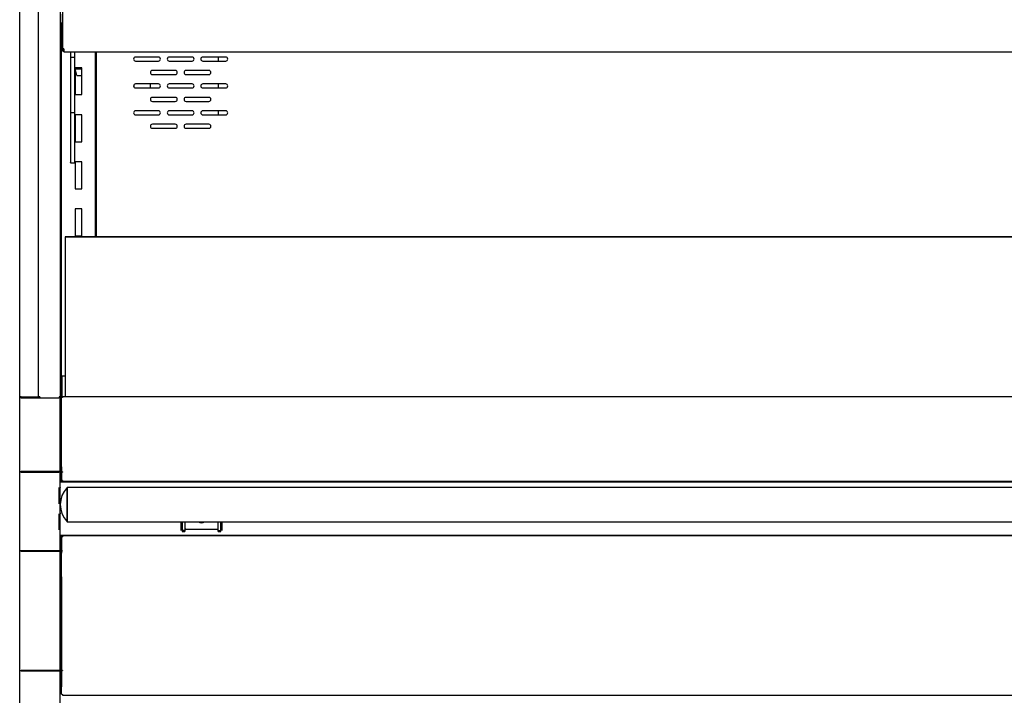
# Model space of a CAD drawing. Units: millimetres. Extents: x 0 to 4873, y 0 to 4188.
# Drawn here: x 1747 to 2479, y 925 to 1428 of the extents above; entities that cross this region are included whole.
import ezdxf

# ---------------------------------------------------------------- set-up
doc = ezdxf.new("R2010")
doc.units = ezdxf.units.MM
for name, color, linetype in [('Default', 7, 'Continuous'), ('TOM-60-ST-흡입망', 7, 'Continuous'), ('TOM-60DX-ST-연질압출', 7, 'Continuous'), ('TOM-60DX-ST-전면몰딩', 7, 'Continuous'), ('TOM-60DX-ST-전면외장', 7, 'Continuous'), ('TOM-60DX-뒷벽하', 7, 'Continuous'), ('TOM-60DX-발포하부뒷벽외', 7, 'Continuous'), ('TOM-60DX-선반', 7, 'Continuous'), ('TOM-60DX-스텐봉', 7, 'Continuous'), ('TOM-60DX-유리스톱퍼', 7, 'Continuous'), ('TOM-DX-S-전면외장_브라', 7, 'Continuous'), ('TOM-DX-S-측판기둥외부-', 7, 'Continuous'), ('TOM-DX-S-측판유리', 7, 'Continuous'), ('TOM-DX-S-측판유리몰딩좌', 7, 'Continuous'), ('TOM-DX-S-측판하부외부-', 7, 'Continuous'), ('TOM-DX-S-후레임기둥좌', 7, 'Continuous'), ('TOM-DX-선반받침', 7, 'Continuous'), ('TOM-DX-쿨러커버사이드좌', 7, 'Continuous'), ('범퍼띠CAP', 7, 'Continuous'), ('브라켓25.4', 7, 'Continuous'), ('선반고정클립-오픈', 7, 'Continuous'), ('스텐봉캡', 7, 'Continuous')]:
    doc.layers.add(name, color=color, linetype=linetype)

# ---------------------------------------------------------------- blocks, each defined once
blk = doc.blocks.new('SE')
at = {"layer": 'TOM-60-ST-흡입망', "color": 7, "linetype": 'Continuous'}
for p, q in [((-1404.48, 1500.86), (-1404.48, 1500.15)), ((-1402.23, 1500.86), (-1404.48, 1500.86)), ((-1404.48, 1500.15), (-1404.48, 1485.36))]:
    blk.add_line(p, q, dxfattribs=at)
at = {"layer": 'TOM-60DX-ST-연질압출', "color": 7, "linetype": 'Continuous'}
for p, q in [((-1405.73, 1405.52), (-1405.73, 1418.38)), ((-1405.73, 1386.18), (-1405.73, 1399.04)), ((-1315.73, 1386.08), (-1315.73, 1392.65)), ((-1285.73, 1392.65), (-1285.73, 1386.08))]:
    blk.add_line(p, q, dxfattribs=at)
at = {"layer": 'TOM-60DX-ST-전면몰딩', "color": 7, "linetype": 'Continuous'}
for p, q in [((-1405.73, 1422.28), (48.27, 1422.28)), ((-1405.73, 1419.78), (-1405.73, 1422.28)), ((-1405.73, 1418.38), (-1405.73, 1419.78)), ((-1405.73, 1418.38), (-1405.73, 1418.03)), ((-1405.73, 1405.43), (-1405.73, 1405.96)), ((-1405.73, 1399.13), (-1405.73, 1405.43)), ((-1405.73, 1399.13), (-1405.73, 1398.6)), ((-1405.73, 1386.18), (-1405.73, 1386.53)), ((-1405.73, 1384.78), (-1405.73, 1386.18)), ((-1405.73, 1382.28), (-1405.73, 1384.78)), ((-1315.23, 1386.78), (-1315.73, 1386.78)), ((-1288.23, 1386.78), (-1313.23, 1386.78)), ((-1285.73, 1386.78), (-1286.23, 1386.78)), ((48.27, 1382.28), (-1405.73, 1382.28))]:
    blk.add_line(p, q, dxfattribs=at)
at = {"layer": 'TOM-60DX-ST-전면외장', "color": 7, "linetype": 'Continuous'}
for p, q in [((-1404.73, 1484.82), (-1404.73, 1484.82)), ((-1404.73, 1484.82), (-1404.73, 1484.82)), ((-1404.73, 1429.41), (-1404.73, 1484.82)), ((-1404.25, 1485.05), (-1404.52, 1485.33)), ((-1404.02, 1485.53), (-1404.02, 1485.07)), ((46.56, 1485.53), (-1404.02, 1485.53)), ((-1404.04, 1429.41), (-1404.73, 1429.41)), ((-1404.73, 1423.25), (-1404.73, 1429.39)), ((-1404.03, 1429.41), (-1404.52, 1429.57)), ((-1404.52, 1429.4), (-1404.02, 1429.4)), ((-1404.02, 1429.65), (-1404.02, 1429.4)), ((-1404.02, 1423.24), (-1404.52, 1423.24)), ((-1404.02, 1423.24), (-1404.02, 1422.53)), ((46.56, 1422.53), (-1404.02, 1422.53)), ((-1404.02, 1422.53), (-1404.02, 1422.52)), ((-1404.02, 1422.52), (-1404.02, 1422.28)), ((-1404.73, 1381.32), (-1404.02, 1381.32)), ((-1404.73, 1371.09), (-1404.73, 1381.32)), ((-1404.02, 1382.28), (-1404.02, 1382.04)), ((-1404.02, 1382.04), (-1404.02, 1382.03)), ((46.56, 1382.03), (-1404.02, 1382.03)), ((-1404.02, 1382.03), (-1404.02, 1381.32)), ((-1404.73, 1282.32), (-1404.73, 1371.08)), ((-1404.07, 1371.08), (-1404.73, 1371.08)), ((-1404.02, 1371.08), (-1404.52, 1371.08)), ((-1404.03, 1371.08), (-1404.52, 1371.01)), ((-1404.02, 1371.08), (-1404.02, 1370.97)), ((-1404.73, 1264.44), (-1404.73, 1282.31)), ((-1404.72, 1282.31), (-1404.73, 1282.31)), ((-1404.31, 1282.21), (-1404.52, 1282.14)), ((-1404.02, 1282.2), (-1404.02, 1282.07)), ((-1405.72, 1262.63), (-1405.72, 1269.06)), ((-1404.73, 1269.73), (-1405.01, 1269.73)), ((-1404.02, 1264.19), (-1404.02, 1263.73)), ((-1404.02, 1263.73), (46.56, 1263.73))]:
    blk.add_line(p, q, dxfattribs=at)
for centre, radius, start, end in [((-1404.01, 1484.82), 0.717, 135.23597, 179.76403), ((-1404.02, 1484.82), 0.71, 90, 135), ((-1404.02, 1484.82), 0.0101, 135.17694, 179.82306), ((-1404.54, 1427.13), 2.27, 89.53618, 94.78964), ((-1404.54, 1425.51), 2.27, 265.21033, 270.46385), ((-1404.54, 1373.35), 2.27, 265.21033, 270.46385), ((-1404.02, 1371.08), 0.0109, 136.81879, 175.64707)]:
    blk.add_arc(centre, radius, start, end, dxfattribs=at)
for centre, major_axis, ratio, start_param, end_param in [((-1404.02, 1484.82), (-0.71, 0), 0.34202, 4.712389, 5.497787), ((-1404.02, 1429.4), (-0.71, 0), 0.34202, 4.712389, 5.497787), ((-1404.02, 1429.4), (-0.01, 0), 0.34202, 4.712389, 5.497787), ((-1404.02, 1371.08), (-0.71, 0), 0.156434, 0.785398, 1.570796), ((-1404.02, 1371.08), (-0.01, 0), 0.156434, 0.785398, 1.570796), ((-1404.02, 1282.31), (-0.71, 0), 0.156434, 0.785398, 1.570796), ((-1404.02, 1282.31), (-0.71, 0), 0.34202, 0.785398, 1.570796), ((-1405.01, 1269.06), (-0.71, 0), 0.939693, 4.712389, 6.283185), ((-1404.02, 1264.44), (0.71, 0), 0.34202, 3.141593, 4.712389)]:
    blk.add_ellipse(centre, major_axis=major_axis, ratio=ratio, start_param=start_param, end_param=end_param, dxfattribs=at)
for points in [[(-1404.73, 1484.82), (-1404.73, 1484.88), (-1404.65, 1484.95), (-1404.52, 1485)], [(-1404.52, 1429.57), (-1404.65, 1429.53), (-1404.73, 1429.47), (-1404.73, 1429.41)], [(-1404.73, 1371.08), (-1404.73, 1371.05), (-1404.65, 1371.02), (-1404.52, 1371.01)], [(-1404.52, 1282.24), (-1404.65, 1282.26), (-1404.73, 1282.29), (-1404.73, 1282.32)], [(-1404.73, 1282.31), (-1404.73, 1282.25), (-1404.65, 1282.19), (-1404.52, 1282.14)]]:
    blk.add_open_spline(points, degree=3, dxfattribs=at)
for points, knots in [([(-1404.16, 1429.41), (-1404.16, 1429.41), (-1404.15, 1429.42), (-1404.14, 1429.42), (-1404.13, 1429.43), (-1404.12, 1429.43), (-1404.11, 1429.43)], [0, 0, 0, 0, 0.259663, 0.512239, 0.758681, 1, 1, 1, 1]), ([(-1404.13, 1371.07), (-1404.14, 1371.07), (-1404.15, 1371.07), (-1404.17, 1371.07), (-1404.18, 1371.07), (-1404.18, 1371.08), (-1404.18, 1371.08)], [0, 0, 0, 0, 0.244875, 0.492497, 0.74388, 1, 1, 1, 1])]:
    blk.add_open_spline(points, degree=3, knots=knots, dxfattribs=at)
at = {"layer": 'TOM-60DX-뒷벽하', "color": 7, "linetype": 'Continuous'}
for p, q in [((-1378.73, 1604.51), (-1378.73, 1742.25)), ((-1332.73, 1738.27), (-1349.73, 1738.27)), ((-1307.73, 1738.27), (-1324.73, 1738.27)), ((-1282.73, 1738.27), (-1299.73, 1738.27)), ((-1349.73, 1735.27), (-1332.73, 1735.27)), ((-1320.23, 1728.27), (-1337.23, 1728.27)), ((-1324.73, 1735.27), (-1307.73, 1735.27)), ((-1295.23, 1728.27), (-1312.23, 1728.27)), ((-1299.73, 1735.27), (-1282.73, 1735.27)), ((-1337.23, 1725.27), (-1320.23, 1725.27)), ((-1312.23, 1725.27), (-1295.23, 1725.27)), ((-1332.73, 1718.27), (-1349.73, 1718.27)), ((-1349.73, 1715.27), (-1332.73, 1715.27)), ((-1307.73, 1718.27), (-1324.73, 1718.27)), ((-1324.73, 1715.27), (-1307.73, 1715.27)), ((-1282.73, 1718.27), (-1299.73, 1718.27)), ((-1299.73, 1715.27), (-1282.73, 1715.27)), ((-1320.23, 1708.27), (-1337.23, 1708.27)), ((-1295.23, 1708.27), (-1312.23, 1708.27)), ((-1337.23, 1705.27), (-1320.23, 1705.27)), ((-1312.23, 1705.27), (-1295.23, 1705.27)), ((-1332.73, 1698.27), (-1349.73, 1698.27)), ((-1349.73, 1695.27), (-1332.73, 1695.27)), ((-1307.73, 1698.27), (-1324.73, 1698.27)), ((-1324.73, 1695.27), (-1307.73, 1695.27)), ((-1282.73, 1698.27), (-1299.73, 1698.27)), ((-1299.73, 1695.27), (-1282.73, 1695.27)), ((-1320.23, 1688.27), (-1337.23, 1688.27)), ((-1337.23, 1685.27), (-1320.23, 1685.27)), ((-1295.23, 1688.27), (-1312.23, 1688.27)), ((-1312.23, 1685.27), (-1295.23, 1685.27))]:
    blk.add_line(p, q, dxfattribs=at)
for centre, start, end in [((-1349.73, 1736.77), 90, 270), ((-1332.73, 1736.77), 270, 90), ((-1324.73, 1736.77), 90, 270), ((-1307.73, 1736.77), 270, 90), ((-1299.73, 1736.77), 90, 270), ((-1282.73, 1736.77), 270, 90), ((-1337.23, 1726.77), 90, 270), ((-1320.23, 1726.77), 270, 90), ((-1312.23, 1726.77), 90, 270), ((-1295.23, 1726.77), 270, 90), ((-1349.73, 1716.77), 90, 270), ((-1332.73, 1716.77), 270, 90), ((-1324.73, 1716.77), 90, 270), ((-1307.73, 1716.77), 270, 90), ((-1299.73, 1716.77), 90, 270), ((-1282.73, 1716.77), 270, 90), ((-1337.23, 1706.77), 90, 270), ((-1320.23, 1706.77), 270, 90), ((-1312.23, 1706.77), 90, 270), ((-1295.23, 1706.77), 270, 90), ((-1349.73, 1696.77), 90, 270), ((-1332.73, 1696.77), 270, 90), ((-1324.73, 1696.77), 90, 270), ((-1307.73, 1696.77), 270, 90), ((-1299.73, 1696.77), 90, 270), ((-1282.73, 1696.77), 270, 90), ((-1337.23, 1686.77), 90, 270), ((-1320.23, 1686.77), 270, 90), ((-1312.23, 1686.77), 90, 270), ((-1295.23, 1686.77), 270, 90)]:
    blk.add_arc(centre, 1.5, start, end, dxfattribs=at)
at = {"layer": 'TOM-60DX-발포하부뒷벽외', "color": 7, "linetype": 'Continuous'}
for p, q in [((-1405.43, 1422.28), (-1405.43, 1724.55)), ((-1405.43, 1269.6), (-1405.43, 1382.28))]:
    blk.add_line(p, q, dxfattribs=at)
at = {"layer": 'TOM-60DX-선반', "color": 7, "linetype": 'Continuous'}
for p, q in [((-1403.73, 1744.36), (-1403.73, 1775)), ((-1403.73, 1742.75), (-1403.73, 1744.36)), ((-1403.73, 1742.75), (-1403.03, 1742.75)), ((-1403.03, 1742.75), (-1403.03, 1744.36)), ((-1403.02, 1744.48), (-1403.02, 1743.66)), ((-1403.02, 1743.66), (-1403.02, 1742.26)), ((-1403.02, 1742.26), (-1397.73, 1742.26)), ((-1397.73, 1742.26), (-1397.73, 1742.25)), ((-1397.73, 1742.25), (40.27, 1742.25))]:
    blk.add_line(p, q, dxfattribs=at)
for major_axis, end_param in [((0.71, 0), 3.141593), ((0.01, 0), 3.141586)]:
    blk.add_ellipse((-1403.02, 1744.36), major_axis=major_axis, ratio=0.173648, start_param=1.570796, end_param=end_param, dxfattribs=at)
at = {"layer": 'TOM-60DX-스텐봉', "color": 7, "linetype": 'Continuous'}
for p, q in [((-1400.73, 1392.65), (-1400.73, 1418.05)), ((43.27, 1418.05), (-1400.73, 1418.05)), ((-1400.73, 1392.65), (43.27, 1392.65))]:
    blk.add_line(p, q, dxfattribs=at)
at = {"layer": 'TOM-60DX-유리스톱퍼', "color": 7, "linetype": 'Continuous'}
for p, q in [((-1402.23, 1604.51), (-1402.23, 1604.51)), ((-1402.23, 1604.51), (44.77, 1604.51)), ((44.77, 1604.51), (-1402.23, 1604.51)), ((-1402.23, 1604.51), (-1402.23, 1485.53))]:
    blk.add_line(p, q, dxfattribs=at)
at = {"layer": 'TOM-DX-S-전면외장_브라', "color": 7, "linetype": 'Continuous'}
for p, q in [((-1404.73, 1433.34), (-1404.78, 1433.34)), ((-1404.78, 1433.34), (-1404.78, 1422.28)), ((-1404.78, 1382.28), (-1404.78, 1369.4)), ((-1404.78, 1369.4), (-1404.73, 1369.35)), ((-1404.73, 1351.99), (-1404.78, 1351.94)), ((-1404.78, 1351.6), (-1404.78, 1351.94)), ((-1404.73, 1351.64), (-1404.78, 1351.6)), ((-1404.78, 1351.6), (-1404.78, 1269.73))]:
    blk.add_line(p, q, dxfattribs=at)
at = {"layer": 'TOM-DX-S-측판기둥외부-', "color": 7, "linetype": 'Continuous'}
for p, q in [((-1435.93, 1484.52), (-1435.93, 2726.14)), ((-1420.93, 1485.41), (-1420.93, 1484.87))]:
    blk.add_line(p, q, dxfattribs=at)
at = {"layer": 'TOM-DX-S-측판유리', "color": 7, "linetype": 'Continuous'}
blk.add_line((-1406.43, 1485.6), (-1406.43, 1484.82), dxfattribs=at)
at = {"layer": 'TOM-DX-S-측판유리몰딩좌', "color": 7, "linetype": 'Continuous'}
for p, q in [((-1421.93, 1485.53), (-1421.93, 2726.32)), ((-1405.63, 1485.53), (-1405.63, 2726.32)), ((-1420.92, 1484.87), (-1420.92, 1485.41)), ((-1406.64, 1485.41), (-1406.64, 1484.85))]:
    blk.add_line(p, q, dxfattribs=at)
for points in [[(-1420.92, 1485.41), (-1421.18, 1485.41), (-1421.45, 1485.42), (-1421.82, 1485.47), (-1421.93, 1485.5), (-1421.93, 1485.53)], [(-1405.63, 1485.53), (-1405.63, 1485.5), (-1405.74, 1485.47), (-1406.11, 1485.42), (-1406.37, 1485.41), (-1406.64, 1485.41)]]:
    blk.add_open_spline(points, degree=3, knots=[0, 0, 0, 0, 0.5, 0.5, 1, 1, 1, 1], dxfattribs=at)
at = {"layer": 'TOM-DX-S-측판하부외부-', "color": 7, "linetype": 'Continuous'}
for p, q in [((-1435.93, 1429.61), (-1435.93, 1484.52)), ((-1435.25, 1484.85), (-1435.63, 1485.24)), ((-1434.92, 1485.53), (-1421.94, 1485.53)), ((-1434.92, 1484.87), (-1434.92, 1485.53)), ((-1434.92, 1484.87), (-1406.94, 1484.87)), ((-1405.93, 1484.53), (-1405.93, 1485.44)), ((-1405.93, 1484.52), (-1405.93, 1484.53)), ((-1405.93, 1484.53), (-1405.93, 1484.53)), ((-1405.93, 1429.62), (-1405.93, 1484.52)), ((-1435.93, 1370.99), (-1435.93, 1429.61)), ((-1434.93, 1429.61), (-1435.93, 1429.61)), ((-1434.92, 1429.61), (-1435.93, 1429.61)), ((-1434.92, 1429.61), (-1434.93, 1429.61)), ((-1434.92, 1429.96), (-1434.92, 1429.62)), ((-1406.94, 1429.96), (-1434.92, 1429.96)), ((-1406.94, 1429.62), (-1434.92, 1429.62)), ((-1434.92, 1429.61), (-1406.94, 1429.61)), ((-1425.93, 1429.61), (-1425.93, 1429.62)), ((-1417.93, 1429.61), (-1417.93, 1429.62)), ((-1406.93, 1429.62), (-1405.93, 1429.62)), ((-1405.93, 1429.61), (-1405.93, 1429.62)), ((-1405.93, 1370.99), (-1405.93, 1429.61)), ((-1435.93, 1282.01), (-1435.93, 1370.99)), ((-1434.93, 1370.99), (-1435.93, 1370.99)), ((-1434.92, 1370.99), (-1406.94, 1370.99)), ((-1434.92, 1370.83), (-1434.92, 1370.99)), ((-1406.94, 1370.99), (-1434.92, 1370.99)), ((-1434.92, 1370.83), (-1406.94, 1370.83)), ((-1425.93, 1370.99), (-1425.93, 1370.99)), ((-1417.93, 1370.99), (-1417.93, 1370.99)), ((-1406.93, 1370.99), (-1405.93, 1370.99)), ((-1405.93, 1282.01), (-1405.93, 1370.99)), ((-1405.93, 1370.99), (-1405.93, 1370.99)), ((-1435.93, 1106.54), (-1435.93, 1282.01)), ((-1434.92, 1281.67), (-1434.92, 1281.86)), ((-1406.94, 1281.86), (-1434.92, 1281.86)), ((-1434.92, 1281.67), (-1406.94, 1281.67)), ((-1405.93, 1106.55), (-1405.93, 1282.01)), ((-1405.93, 1282.01), (-1405.93, 1282.01))]:
    blk.add_line(p, q, dxfattribs=at)
for centre, radius, start, end in [((-1434.91, 1484.52), 1.02, 135.23597, 179.76403), ((-1434.92, 1484.51), 1.02, 90.23597, 134.76403), ((-1421.94, 1484.52), 1.01, 20, 65.27935), ((-1406.73, 1262.58), 167.04, 89.72675, 90.0732), ((-1434.92, 952.63), 418.36, 90, 90.13832)]:
    blk.add_arc(centre, radius, start, end, dxfattribs=at)
for centre, start_param, end_param in [((-1434.92, 1484.52), 1.570796, 3.141593), ((-1406.94, 1484.52), 0.028953, 1.570796)]:
    blk.add_ellipse(centre, major_axis=(1.01, 0), ratio=0.34202, start_param=start_param, end_param=end_param, dxfattribs=at)
blk.add_open_spline([(-1405.93, 1484.52), (-1405.93, 1484.53), (-1405.93, 1484.53)], degree=2, dxfattribs=at)
for points, knots in [([(-1435.93, 1429.61), (-1435.93, 1429.7), (-1435.82, 1429.79), (-1435.45, 1429.92), (-1435.18, 1429.96), (-1434.92, 1429.96)], [0, 0, 0, 0, 0.5, 0.5, 1, 1, 1, 1]), ([(-1434.93, 1429.61), (-1434.93, 1429.61), (-1434.93, 1429.62), (-1434.93, 1429.62), (-1434.93, 1429.62), (-1434.93, 1429.62), (-1434.92, 1429.62), (-1434.92, 1429.62), (-1434.92, 1429.62), (-1434.92, 1429.62)], [0, 0, 0, 0, 0.25, 0.25, 0.5, 0.5, 0.75, 0.75, 1, 1, 1, 1]), ([(-1405.93, 1429.62), (-1405.93, 1429.66), (-1405.96, 1429.71), (-1406.06, 1429.79), (-1406.13, 1429.83), (-1406.41, 1429.92), (-1406.67, 1429.96), (-1406.94, 1429.96)], [0, 0, 0, 0, 0.25, 0.25, 0.5, 0.5, 1, 1, 1, 1]), ([(-1406.93, 1429.62), (-1406.93, 1429.62), (-1406.93, 1429.62), (-1406.93, 1429.62), (-1406.93, 1429.62), (-1406.93, 1429.62), (-1406.93, 1429.62), (-1406.93, 1429.62), (-1406.93, 1429.62), (-1406.93, 1429.62), (-1406.94, 1429.62), (-1406.94, 1429.62), (-1406.94, 1429.62), (-1406.94, 1429.62), (-1406.94, 1429.62), (-1406.94, 1429.62)], [0, 0, 0, 0, 0.219096, 0.219096, 0.219096, 0.438288, 0.438288, 0.438288, 0.655926, 0.655926, 0.655926, 0.870335, 0.870335, 0.870335, 1, 1, 1, 1]), ([(-1434.92, 1370.83), (-1435.18, 1370.83), (-1435.45, 1370.85), (-1435.82, 1370.91), (-1435.93, 1370.95), (-1435.93, 1370.99)], [0, 0, 0, 0, 0.5, 0.5, 1, 1, 1, 1]), ([(-1434.92, 1370.99), (-1434.92, 1370.99), (-1434.92, 1370.99), (-1434.92, 1370.99), (-1434.93, 1370.99), (-1434.93, 1370.99), (-1434.93, 1370.99), (-1434.93, 1370.99), (-1434.93, 1370.99), (-1434.93, 1370.99)], [0, 0, 0, 0, 0.25, 0.25, 0.5, 0.5, 0.75, 0.75, 1, 1, 1, 1]), ([(-1434.93, 1370.99), (-1434.93, 1370.99), (-1434.93, 1370.99), (-1434.93, 1370.99), (-1434.93, 1370.99), (-1434.93, 1370.99), (-1434.92, 1370.99), (-1434.92, 1370.99), (-1434.92, 1370.99), (-1434.92, 1370.99)], [0, 0, 0, 0, 0.25, 0.25, 0.5, 0.5, 0.75, 0.75, 1, 1, 1, 1]), ([(-1406.94, 1370.99), (-1406.94, 1370.99), (-1406.94, 1370.99), (-1406.94, 1370.99), (-1406.93, 1370.99), (-1406.93, 1370.99), (-1406.93, 1370.99), (-1406.93, 1370.99), (-1406.93, 1370.99), (-1406.93, 1370.99), (-1406.93, 1370.99), (-1406.93, 1370.99), (-1406.93, 1370.99), (-1406.93, 1370.99), (-1406.93, 1370.99), (-1406.93, 1370.99)], [0, 0, 0, 0, 0.214116, 0.214116, 0.214116, 0.428213, 0.428213, 0.428213, 0.642605, 0.642605, 0.642605, 0.857631, 0.857631, 0.857631, 1, 1, 1, 1]), ([(-1406.94, 1370.83), (-1406.81, 1370.83), (-1406.68, 1370.83), (-1406.43, 1370.85), (-1406.32, 1370.86), (-1406.04, 1370.91), (-1405.93, 1370.95), (-1405.93, 1370.99)], [0, 0, 0, 0, 0.25, 0.25, 0.5, 0.5, 1, 1, 1, 1]), ([(-1405.93, 1370.99), (-1405.93, 1370.99), (-1405.96, 1370.99), (-1406.06, 1370.99), (-1406.13, 1370.99), (-1406.41, 1370.99), (-1406.67, 1370.99), (-1406.94, 1370.99)], [0, 0, 0, 0, 0.25, 0.25, 0.5, 0.5, 1, 1, 1, 1]), ([(-1434.92, 1281.67), (-1435.18, 1281.67), (-1435.45, 1281.7), (-1435.82, 1281.83), (-1435.93, 1281.92), (-1435.93, 1282.01)], [0, 0, 0, 0, 0.5, 0.5, 1, 1, 1, 1]), ([(-1435.93, 1282.01), (-1435.93, 1281.97), (-1435.82, 1281.93), (-1435.45, 1281.87), (-1435.18, 1281.86), (-1434.92, 1281.86)], [0, 0, 0, 0, 0.5, 0.5, 1, 1, 1, 1]), ([(-1434.92, 1282.01), (-1434.92, 1282.01), (-1434.92, 1282.01), (-1434.92, 1282.01), (-1434.93, 1282.01), (-1434.93, 1282.01), (-1434.93, 1282.01), (-1434.93, 1282.01), (-1434.93, 1282.01), (-1434.93, 1282.01)], [0, 0, 0, 0, 0.25, 0.25, 0.5, 0.5, 0.75, 0.75, 1, 1, 1, 1]), ([(-1434.93, 1282.01), (-1434.93, 1282.01), (-1434.93, 1282.01), (-1434.93, 1282.01), (-1434.93, 1282.01), (-1434.93, 1282.01), (-1434.92, 1282.01), (-1434.92, 1282.01), (-1434.92, 1282.01), (-1434.92, 1282.01)], [0, 0, 0, 0, 0.25, 0.25, 0.5, 0.5, 0.75, 0.75, 1, 1, 1, 1]), ([(-1406.94, 1281.67), (-1406.81, 1281.67), (-1406.68, 1281.68), (-1406.43, 1281.71), (-1406.32, 1281.74), (-1406.04, 1281.83), (-1405.93, 1281.92), (-1405.93, 1282.01)], [0, 0, 0, 0, 0.25, 0.25, 0.5, 0.5, 1, 1, 1, 1]), ([(-1405.93, 1282.01), (-1405.93, 1281.99), (-1405.96, 1281.97), (-1406.06, 1281.93), (-1406.13, 1281.92), (-1406.41, 1281.87), (-1406.67, 1281.86), (-1406.94, 1281.86)], [0, 0, 0, 0, 0.25, 0.25, 0.5, 0.5, 1, 1, 1, 1])]:
    blk.add_open_spline(points, degree=3, knots=knots, dxfattribs=at)
at = {"layer": 'TOM-DX-S-후레임기둥좌', "color": 7, "linetype": 'Continuous'}
for p, q in [((-1404.73, 1484.82), (-1404.73, 1763.74)), ((-1379.73, 1742.25), (-1379.73, 1604.51)), ((-1394.73, 1730.29), (-1394.73, 1710.29)), ((-1389.73, 1730.29), (-1394.73, 1730.29)), ((-1389.73, 1710.29), (-1389.73, 1730.29)), ((-1394.73, 1710.29), (-1389.73, 1710.29)), ((-1394.73, 1695.29), (-1394.73, 1675.29)), ((-1389.73, 1695.29), (-1394.73, 1695.29)), ((-1389.73, 1675.29), (-1389.73, 1695.29)), ((-1394.73, 1675.29), (-1389.73, 1675.29)), ((-1379.73, 1669.93), (-1379.72, 1669.93)), ((-1379.72, 1669.93), (-1378.73, 1669.93)), ((-1394.73, 1660.29), (-1394.73, 1640.29)), ((-1389.73, 1660.29), (-1394.73, 1660.29)), ((-1389.73, 1640.29), (-1389.73, 1660.29)), ((-1379.72, 1654.93), (-1379.73, 1654.93)), ((-1378.73, 1654.93), (-1379.72, 1654.93)), ((-1394.73, 1640.29), (-1389.73, 1640.29)), ((-1394.73, 1625.29), (-1394.73, 1605.29)), ((-1389.73, 1625.29), (-1394.73, 1625.29)), ((-1389.73, 1605.29), (-1389.73, 1625.29)), ((-1394.73, 1605.29), (-1389.73, 1605.29))]:
    blk.add_line(p, q, dxfattribs=at)
at = {"layer": 'TOM-DX-선반받침', "color": 7, "linetype": 'Continuous'}
for p, q in [((-1398.03, 1742.26), (-1398.03, 1737.88)), ((-1398.03, 1737.88), (-1398.03, 1696.73)), ((-1395.23, 1737.88), (-1398.03, 1737.88)), ((-1395.23, 1742.25), (-1395.23, 1737.88)), ((-1395.23, 1737.88), (-1395.23, 1696.73)), ((-1398.03, 1696.73), (-1398.03, 1668.83)), ((-1395.23, 1696.73), (-1398.03, 1696.73)), ((-1395.23, 1696.73), (-1395.23, 1668.83)), ((-1398.03, 1668.83), (-1398.03, 1663.29)), ((-1398.03, 1663.29), (-1398.03, 1659.71)), ((-1395.23, 1668.83), (-1395.23, 1663.29)), ((-1395.23, 1663.29), (-1395.23, 1659.71)), ((-1398.03, 1659.64), (-1398.03, 1659.71)), ((-1398.03, 1659.64), (-1395.23, 1659.64)), ((-1395.23, 1659.64), (-1395.23, 1659.71))]:
    blk.add_line(p, q, dxfattribs=at)
at = {"layer": 'TOM-DX-쿨러커버사이드좌', "color": 7, "linetype": 'Continuous'}
for p, q in [((-1288.23, 1738.27), (-1288.23, 1735.27)), ((-1288.23, 1718.27), (-1288.23, 1715.27)), ((-1288.23, 1698.27), (-1288.23, 1695.27))]:
    blk.add_line(p, q, dxfattribs=at)
for start, end in [(176.47764, 190.38226), (343.32219, 0), (0, 11.12853)]:
    blk.add_arc((-1344.83, 1717.06), 6.25, start, end, dxfattribs=at)
at = {"layer": '범퍼띠CAP', "color": 7, "linetype": 'Continuous'}
for p, q in [((-1405.73, 1422.28), (-1405.93, 1422.28)), ((-1405.73, 1419.78), (-1405.73, 1422.28)), ((-1406.53, 1405.96), (-1406.53, 1418.03)), ((-1405.73, 1418.03), (-1405.73, 1419.78)), ((-1405.73, 1405.96), (-1405.73, 1418.03)), ((-1405.73, 1405.96), (-1405.93, 1405.96)), ((-1405.73, 1405.43), (-1405.73, 1405.96)), ((-1406.53, 1386.53), (-1406.53, 1398.6)), ((-1405.73, 1398.6), (-1405.93, 1398.6)), ((-1405.73, 1398.6), (-1405.73, 1399.13)), ((-1405.73, 1386.53), (-1405.73, 1398.6)), ((-1405.73, 1384.78), (-1405.73, 1386.53)), ((-1405.73, 1382.28), (-1405.73, 1384.78)), ((-1405.73, 1382.28), (-1405.93, 1382.28))]:
    blk.add_line(p, q, dxfattribs=at)
at = {"layer": '브라켓25.4', "color": 7, "linetype": 'Continuous'}
for p, q in [((-1315.23, 1392.65), (-1315.23, 1386.08)), ((-1313.23, 1392.65), (-1313.23, 1386.08)), ((-1313.13, 1392.65), (-1313.13, 1388.07)), ((-1288.33, 1388.07), (-1288.33, 1392.65)), ((-1288.23, 1386.08), (-1288.23, 1392.65)), ((-1286.23, 1386.08), (-1286.23, 1392.65)), ((-1315.23, 1386.08), (-1315.23, 1385.41)), ((-1313.23, 1386.08), (-1315.23, 1386.08)), ((-1315.23, 1385.41), (-1313.23, 1385.41)), ((-1313.23, 1386.08), (-1313.23, 1385.41)), ((-1312.13, 1387.1), (-1289.33, 1387.1)), ((-1288.23, 1386.08), (-1286.23, 1386.08)), ((-1288.23, 1385.41), (-1288.23, 1386.08)), ((-1288.23, 1385.41), (-1286.23, 1385.41)), ((-1286.23, 1385.41), (-1286.23, 1386.08))]:
    blk.add_line(p, q, dxfattribs=at)
for centre, major_axis, start_param, end_param in [((-1300.73, 1395.75), (4, 0), 4.066079, 5.358699), ((-1312.13, 1388.07), (-1, 0), 0, 1.570796), ((-1289.33, 1388.07), (-1, 0), 1.570796, 3.141593)]:
    blk.add_ellipse(centre, major_axis=major_axis, ratio=0.97237, start_param=start_param, end_param=end_param, dxfattribs=at)
at = {"layer": '선반고정클립-오픈', "color": 7, "linetype": 'Continuous'}
for p, q in [((-1405.58, 1770.05), (-1405.58, 1763.74)), ((-1405.58, 1763.74), (-1405.58, 1759.55)), ((-1405.58, 1763.74), (-1403.73, 1763.74)), ((-1405.58, 1759.55), (-1405.58, 1729.55)), ((-1405.58, 1759.55), (-1403.73, 1759.55)), ((-1405.58, 1729.55), (-1405.58, 1724.55)), ((-1405.58, 1729.55), (-1404.73, 1729.55)), ((-1394.73, 1729.55), (-1389.73, 1729.55)), ((-1393.33, 1724.55), (-1394.73, 1729.21)), ((-1405.58, 1724.55), (-1404.73, 1724.55)), ((-1393.33, 1724.55), (-1389.73, 1724.55))]:
    blk.add_line(p, q, dxfattribs=at)
at = {"layer": '스텐봉캡', "color": 7, "linetype": 'Continuous'}
blk.add_line((-1400.73, 1418.05), (-1400.73, 1392.65), dxfattribs=at)
blk.add_arc((-1387.1, 1405.35), 18.63, 137.0208, 222.9792, dxfattribs=at)

msp = doc.modelspace()

# ---------------------------------------------------------------- block references
at = {"layer": 'Default'}
msp.add_blockref('SE', (3183.15, -338.32), dxfattribs=at)

doc.saveas('drawing.dxf')
